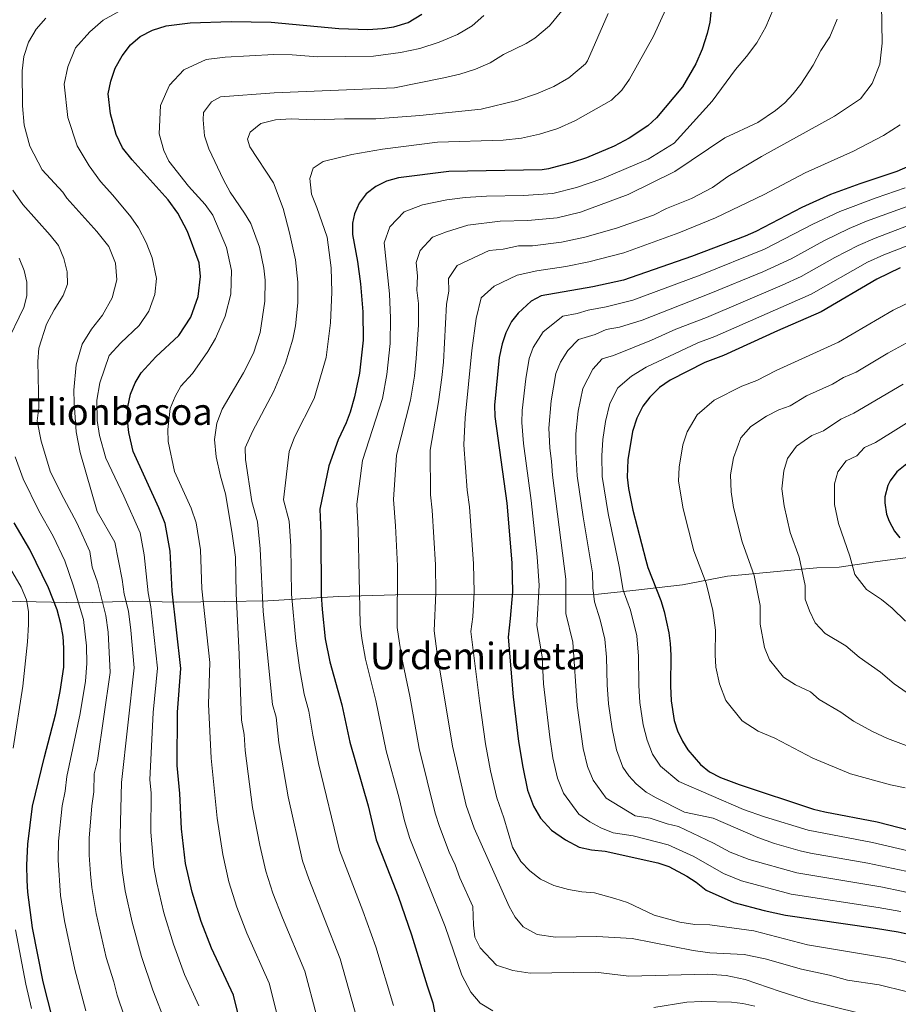
# Model space of a CAD drawing. Units: metres. Extents: x 576491 to 579917, y 4751993 to 4754344.
# Drawn here: x 577105 to 577486, y 4753321 to 4753748 of the extents above; entities that cross this region are included whole.
import ezdxf
from ezdxf.enums import TextEntityAlignment as Align

# ---------------------------------------------------------------- set-up
doc = ezdxf.new("R2010")
doc.units = ezdxf.units.M
doc.header["$MEASUREMENT"] = 0
for name, color, linetype, lineweight in [('Curva de nivel directora', 30, 'Continuous', 30), ('Curva de nivel intermedia', 30, 'Continuous', 0), ('Límite de Concejo', 7, 'Continuous', 0), ('Texto de Área (paraje) menor', 7, 'Continuous', 0)]:
    doc.layers.add(name, color=color, linetype=linetype, lineweight=lineweight)
doc.styles.add('Style-Arial', font='arial.ttf')

msp = doc.modelspace()

# ---------------------------------------------------------------- linework, layer by layer
at = {"layer": 'Curva de nivel directora', "color": 30, "linetype": 'Continuous', "lineweight": 30, "flags": 128}
for points, elevation in [([(577407.03, 4753775.99), (577403.92, 4753746.66), (577402.8, 4753741.79), (577400.6, 4753734.9), (577397.84, 4753728.58), (577392.08, 4753718.57), (577380.8, 4753705.14), (577377.13, 4753701.75), (577368.95, 4753696.34), (577362.44, 4753692.9), (577350.48, 4753687.86), (577344.32, 4753685.78), (577334.02, 4753682.99), (577331.24, 4753682.58), (577290.72, 4753681.86), (577269, 4753679.15), (577263.76, 4753677.63), (577259.04, 4753675.39), (577254.92, 4753672.19), (577251.95, 4753668.16), (577249.86, 4753663.47), (577248.96, 4753659.55), (577248.98, 4753654.54), (577251.22, 4753642.87), (577252.48, 4753633.15), (577253.44, 4753620.99), (577253.56, 4753608.75), (577251.96, 4753594.43), (577249.91, 4753584.2), (577247.96, 4753577.55), (577246.21, 4753572.86), (577242.8, 4753565.55), (577238.75, 4753554.31), (577234.81, 4753535.51), (577235.3, 4753525.03), (577235.41, 4753498.39), (577235.8, 4753491.92), (577237.15, 4753479.31), (577239.15, 4753469.31), (577244.39, 4753450.59), (577247.88, 4753434.53), (577255.77, 4753406.81), (577259.31, 4753392.11), (577268.82, 4753367.74), (577274.59, 4753350.91), (577281.31, 4753328.75), (577283.83, 4753321.47), (577285.15, 4753314.67)], 575), ([(577172.99, 4753424.27), (577173.03, 4753447.47), (577174.55, 4753466.43), (577170.72, 4753499.87), (577169.96, 4753517.31), (577167.68, 4753529.23), (577165, 4753536.03), (577153.88, 4753560.51), (577151.92, 4753568.75), (577151.36, 4753574.03), (577151.56, 4753579.87), (577152.72, 4753585.31), (577154.76, 4753590.27), (577157.4, 4753594.59), (577163.76, 4753601.47), (577173.68, 4753610.83), (577178.84, 4753618.67), (577182.08, 4753627.63), (577183.08, 4753636.35), (577182.48, 4753642.27), (577177.36, 4753655.87), (577173.28, 4753663.79), (577169.08, 4753669.63), (577153.44, 4753686.99), (577149.2, 4753692.19), (577146.56, 4753697.87), (577144, 4753706.83), (577143.04, 4753715.55), (577144.24, 4753721.07), (577146.12, 4753726.67), (577149.04, 4753732.03), (577152.72, 4753736.83), (577156.88, 4753740.35), (577162.28, 4753743.15), (577168.24, 4753744.99), (577178.52, 4753746.35), (577196.4, 4753746.99), (577213.76, 4753746.67), (577243.05, 4753743.91), (577255.6, 4753743.46), (577261.97, 4753743.93), (577266.92, 4753744.66), (577273.08, 4753746.5), (577279.02, 4753750.1)], 550), ([(577493.04, 4753685.3), (577485.04, 4753681.94), (577469.04, 4753676.58), (577456.32, 4753671.86), (577443.88, 4753666.26), (577423.88, 4753655.94), (577419.31, 4753653.91), (577396, 4753645.06), (577366.48, 4753634.82), (577353.29, 4753631.87), (577330.88, 4753627.94), (577326.48, 4753625.67), (577320.78, 4753620.48), (577317.92, 4753616.83), (577315.44, 4753611.95), (577313.85, 4753607.2), (577312.64, 4753601.28), (577310.64, 4753580.59), (577310.7, 4753575.59), (577315.92, 4753538.02), (577318.07, 4753512.27), (577318.31, 4753499.71), (577317.44, 4753488.01), (577316.44, 4753479.98), (577318.63, 4753454.11), (577321.03, 4753434.75), (577322.79, 4753423.63), (577324.95, 4753413.63), (577327.55, 4753406.67), (577330.59, 4753401.55), (577335.35, 4753396.35), (577341.35, 4753392.11), (577347.31, 4753388.91), (577352.63, 4753387.71), (577358.55, 4753387.15), (577381.39, 4753382.11), (577386.14, 4753380.59), (577394.04, 4753376.36), (577397.99, 4753373.79), (577402.37, 4753370.31), (577414.35, 4753364.99), (577427.55, 4753361.47), (577436.83, 4753359.39), (577475.87, 4753353.87), (577485.67, 4753352.19), (577506.39, 4753347.63)], 600), ([(577486.56, 4753640.1), (577476.33, 4753635.22), (577452.24, 4753620.98), (577433.28, 4753612.82), (577409.9, 4753602.08), (577401.8, 4753599.06), (577386.72, 4753591.46), (577382.2, 4753588.26), (577377.88, 4753584.1), (577374.92, 4753580.07), (577372.31, 4753574.89), (577370.42, 4753569.09), (577368.35, 4753556.83), (577368.07, 4753549.39), (577368.67, 4753544.43), (577370.58, 4753534.98), (577376.22, 4753513.41), (577377.11, 4753510.19), (577382.75, 4753495.87), (577384.2, 4753491.08), (577386.19, 4753481.92), (577386.79, 4753477.23), (577387, 4753472.23), (577386.87, 4753458.87)], 625), ([(577490.19, 4753555.78), (577485.07, 4753551.7), (577482.11, 4753547.72), (577481.19, 4753545.78), (577479.92, 4753540.86), (577479.83, 4753538.18), (577480.59, 4753533.3), (577481.67, 4753530.34), (577484.11, 4753525.91), (577486.39, 4753523.06)], 650), ([(577132.87, 4753259.63), (577114.79, 4753330.59), (577110.19, 4753353.95), (577108.24, 4753369.44), (577107.91, 4753374.43), (577107.79, 4753381.15), (577108.21, 4753390.17), (577110.27, 4753406.67), (577115.34, 4753428.07), (577120.34, 4753446.82), (577122.26, 4753456.46), (577123.83, 4753466.91), (577123.82, 4753475.28), (577123.44, 4753480.27), (577122.52, 4753485.79), (577120.97, 4753491.81), (577117.16, 4753501.39), (577109.04, 4753517.95), (577102.28, 4753529.5)], 525), ([(577386.87, 4753458.87), (577387.21, 4753452.32), (577388.55, 4753443.85), (577389.99, 4753439.39), (577392.07, 4753434.83), (577394.43, 4753431.07), (577399.91, 4753424.75), (577403.8, 4753421.6), (577408.64, 4753419.18), (577416.75, 4753416.11), (577448.99, 4753405.47), (577453.83, 4753404.2), (577476.55, 4753399.95), (577508.51, 4753391.62)], 625), ([(577204.43, 4753295.79), (577197.35, 4753324.75), (577187.79, 4753345.07), (577183.31, 4753356.75), (577179.43, 4753369.39), (577176.63, 4753381.79), (577174.79, 4753396.83), (577174.07, 4753412.27), (577172.99, 4753424.27)], 550)]:
    msp.add_lwpolyline(points, dxfattribs=dict(at, elevation=elevation))
at = {"layer": 'Curva de nivel intermedia', "color": 30, "linetype": 'Continuous', "lineweight": 0, "flags": 128}
for points, elevation in [([(577477.52, 4753804.9), (577478.72, 4753737.46), (577477.64, 4753728.42), (577474.4, 4753720.02), (577469.36, 4753713.46), (577458.04, 4753705.86), (577426.4, 4753688.34), (577411.84, 4753679.78), (577405.12, 4753674.9), (577396.04, 4753670.18), (577385.2, 4753665.86), (577379.56, 4753662.98), (577363.49, 4753657.33), (577349.7, 4753653.44), (577339.67, 4753651.28), (577327.02, 4753649.73), (577321.02, 4753649.62), (577314.38, 4753648.18), (577308.2, 4753647.65), (577294.44, 4753641.16), (577290.69, 4753635.48), (577290.72, 4753629.95), (577289.75, 4753624.31), (577288.49, 4753599.29), (577287.79, 4753592.56), (577286.34, 4753582.03), (577282.65, 4753561.11), (577282.8, 4753541.72), (577283.57, 4753535.02), (577284.99, 4753511.37), (577285.15, 4753499.18), (577284.4, 4753482.77), (577285.78, 4753472.72), (577292.32, 4753432.73), (577298.22, 4753407.01), (577301.71, 4753397.12)], 590), ([(577182.32, 4753320.1), (577176.13, 4753333.71), (577171.29, 4753346.81), (577167.14, 4753360.52), (577164.08, 4753373.43), (577162.89, 4753380.32), (577161.48, 4753395.5), (577161.64, 4753412.51), (577161.13, 4753418.13), (577162.5, 4753447.34), (577164.41, 4753466.53), (577161.53, 4753493.08), (577160.37, 4753499.24), (577158.65, 4753515.64), (577156.83, 4753525.18), (577149.87, 4753541.07), (577141.94, 4753557.53), (577139.26, 4753567.48), (577138.31, 4753573.95), (577138.11, 4753582.71), (577139.42, 4753590.32), (577143.49, 4753602.13), (577148.58, 4753607.64), (577156.51, 4753615.13), (577160.64, 4753621.4), (577163.23, 4753628.57), (577164.03, 4753635.54), (577162.14, 4753644.44), (577159.46, 4753651.16), (577156.19, 4753657.49), (577152.83, 4753662.17), (577145.06, 4753671.62), (577139.7, 4753677.57), (577134.73, 4753684.38), (577129.56, 4753693.02), (577125.51, 4753705.33), (577123.9, 4753719.69), (577125.46, 4753727.27), (577128.79, 4753735.46), (577135.14, 4753742.5), (577140.84, 4753747.54), (577155.98, 4753755.87)], 545), ([(577339.72, 4753751.54), (577334.4, 4753745.06), (577328.08, 4753739.7), (577324.36, 4753737.38), (577314.44, 4753732.58), (577308.72, 4753728.98), (577302.36, 4753726.26), (577295.48, 4753724.1), (577288.56, 4753722.5), (577267.2, 4753718.18), (577215.08, 4753715.95), (577191.76, 4753714.27), (577187.88, 4753712.03), (577184.4, 4753707.47), (577184.24, 4753704.27), (577184.8, 4753697.39), (577186.72, 4753691.71), (577193.04, 4753678.27), (577195.96, 4753672.99), (577202.2, 4753663.79), (577204.88, 4753659.31), (577208.68, 4753649.07), (577210.56, 4753640.03), (577211.12, 4753634.75), (577210.92, 4753625.71), (577209, 4753612.11), (577206, 4753603.07), (577201.68, 4753594.59), (577192.44, 4753578.91), (577190.08, 4753572.83), (577189.12, 4753565.71), (577189.88, 4753558.11), (577191.72, 4753549.79), (577193.88, 4753542.19), (577196.72, 4753525.79), (577198.24, 4753514.67), (577198.51, 4753498.91), (577199.87, 4753472.51), (577200.87, 4753444.03), (577201.99, 4753437.76), (577202.4, 4753430.89), (577205.67, 4753406.14), (577208.76, 4753389.85), (577211.38, 4753378.48), (577214.44, 4753369.03), (577218.58, 4753358.3), (577228.25, 4753335.21), (577233.35, 4753316.02)], 560), ([(577384.84, 4753752.26), (577379.48, 4753740.5), (577369.16, 4753721.86), (577365.8, 4753717.14), (577361.36, 4753712.82), (577345.76, 4753703.94), (577338.04, 4753700.5), (577330.16, 4753698.02), (577322.32, 4753696.34), (577314.28, 4753695.54), (577285.84, 4753694.66), (577262.04, 4753691.63), (577248.76, 4753689.23), (577236.24, 4753686.19), (577231.96, 4753683.39), (577230.44, 4753678.91), (577231.2, 4753672.11), (577233.56, 4753666.27), (577238, 4753653.39), (577239.76, 4753640.19), (577240, 4753629.63), (577239.44, 4753616.27), (577237.56, 4753601.31), (577232.37, 4753583.52), (577223.83, 4753566.73), (577221.54, 4753560.51), (577219.03, 4753539.6), (577221.57, 4753530.26), (577222.25, 4753519.48), (577222.47, 4753498.68), (577224.44, 4753478.45), (577226.07, 4753466.74), (577228.08, 4753455.24), (577230.12, 4753447.97), (577231.81, 4753437.51), (577234.26, 4753425.23), (577243.34, 4753387.57), (577253.47, 4753361.4), (577259.14, 4753345.68), (577266.77, 4753320.29)], 570), ([(577431.44, 4753752.18), (577428.32, 4753744.58), (577424.32, 4753737.62), (577419.92, 4753731.7), (577415.08, 4753726.18), (577405.04, 4753712.34), (577388.44, 4753694.18), (577377.2, 4753687.3), (577357.12, 4753678.65), (577346.11, 4753675), (577335.91, 4753672.42), (577323.17, 4753671.51), (577307.17, 4753671.23), (577297.87, 4753670.62), (577289.93, 4753669.63), (577279.35, 4753667.41), (577271.39, 4753664.4), (577265.14, 4753657.9), (577262.75, 4753651), (577265.07, 4753628.91), (577265.52, 4753618.23), (577265.37, 4753607.25), (577263.9, 4753593.81), (577262.05, 4753583.47), (577253.39, 4753556.58), (577250.8, 4753537.58), (577251.51, 4753526.63), (577252.35, 4753485.56), (577253.01, 4753479.44), (577254.69, 4753470.45), (577259.14, 4753452.48), (577263.6, 4753430.72), (577269.18, 4753410.17), (577271.48, 4753400.4), (577273.89, 4753392.69), (577289.23, 4753354.51), (577296.47, 4753333.47), (577300.27, 4753326.03), (577304.39, 4753321.31), (577309.91, 4753317.95)], 580), ([(577168, 4753312.55), (577162.34, 4753326.87), (577157.47, 4753341.55), (577153.39, 4753356.42), (577150.44, 4753369.96), (577149.15, 4753378.85), (577148.36, 4753387.58), (577148.16, 4753394.17), (577148.82, 4753416.96), (577154.27, 4753466.62), (577152.83, 4753483.09), (577151.78, 4753491.26), (577150.03, 4753498.62), (577149.1, 4753504.95), (577145.98, 4753521.13), (577138.2, 4753534.51), (577130.92, 4753560.03), (577129.08, 4753569.07), (577128.24, 4753581.63), (577128.16, 4753587.15), (577129.2, 4753598.03), (577131.68, 4753607.07), (577135.76, 4753613.55), (577140.52, 4753619.63), (577144.76, 4753627.15), (577146.8, 4753634.91), (577146.24, 4753642.19), (577143.36, 4753649.31), (577138.16, 4753655.87), (577125.08, 4753670.35), (577123.36, 4753672.91), (577114.36, 4753682.59), (577109, 4753692.83), (577106.64, 4753701.95), (577105.92, 4753710.43), (577105.72, 4753725.47), (577106.52, 4753731.71), (577108.52, 4753737.95), (577111.84, 4753743.63), (577116, 4753748.43)], 540), ([(577305.96, 4753749.54), (577300.84, 4753744.98), (577294.48, 4753741.22), (577286.56, 4753737.94), (577278.16, 4753735.22), (577269.84, 4753733.54), (577258.12, 4753731.86), (577233.8, 4753731.63), (577222.81, 4753732.41), (577214.82, 4753732.56), (577193.8, 4753731.51), (577185.58, 4753730.43), (577175.89, 4753725.91), (577169.62, 4753719.25), (577165.78, 4753710.49), (577165.17, 4753698.16), (577167.22, 4753690.99), (577169.33, 4753686.44), (577177.9, 4753675.56), (577185.05, 4753667.61), (577188.41, 4753662.94), (577194.37, 4753648.88), (577196.45, 4753639), (577196.16, 4753628.73), (577193.76, 4753619.13), (577189.54, 4753609.42), (577186.23, 4753603.82), (577179.56, 4753594.28), (577174.48, 4753588.78), (577172.03, 4753584.38), (577169.92, 4753579.11), (577168.84, 4753570.08), (577169.08, 4753564.88), (577171.72, 4753551.87), (577178.96, 4753535.93), (577181.15, 4753529.49), (577183.03, 4753517.85), (577183.65, 4753500.9), (577187.07, 4753469.01), (577186.53, 4753450.88), (577187.7, 4753427.58), (577190.23, 4753401.48), (577192.69, 4753385.82), (577195.41, 4753373.93), (577198.88, 4753362.89), (577203.19, 4753351.68), (577212.8, 4753329.98), (577220.58, 4753299.57)], 555), ([(577256.07, 4753296.27), (577243.7, 4753340.45), (577230, 4753375.17), (577227.36, 4753383.02), (577221.11, 4753410.79), (577217.1, 4753434.2), (577215.84, 4753445.34), (577214.31, 4753450.8), (577210.22, 4753491.13), (577209, 4753518.35), (577207.8, 4753529.95), (577205.36, 4753538.75), (577202.52, 4753557.07), (577202.44, 4753562.11), (577205.56, 4753569.15), (577214.84, 4753586.59), (577219.96, 4753598.75), (577223.08, 4753609.23), (577224.32, 4753614.91), (577225.32, 4753624.99), (577225.28, 4753633.95), (577224.2, 4753643.63), (577221.68, 4753655.31), (577218.92, 4753665.87), (577214.72, 4753676.91), (577204.44, 4753692.59), (577203.52, 4753695.95), (577204.6, 4753698.99), (577209.28, 4753702.67), (577215.56, 4753704.27), (577222.32, 4753704.75), (577232.52, 4753704.27), (577245.52, 4753704.67), (577259.12, 4753704.67), (577278.2, 4753706.1), (577304.8, 4753708.98), (577320.24, 4753712.74), (577328.72, 4753715.54), (577336.32, 4753718.74), (577342.76, 4753722.5), (577350.08, 4753728.5), (577350.84, 4753729.86), (577359.84, 4753750.42)], 565), ([(577459.16, 4753747.94), (577456, 4753740.26), (577452.12, 4753734.34), (577448.84, 4753727.94), (577443.48, 4753719.7), (577440.16, 4753715.54), (577436.44, 4753711.7), (577432.44, 4753708.34), (577424.8, 4753703.14), (577410.44, 4753696.5), (577388.72, 4753681.86), (577368.52, 4753671.86), (577347.9, 4753664.22), (577337.79, 4753661.85), (577325.09, 4753660.62), (577313.1, 4753660.41), (577299.07, 4753658.64), (577289.71, 4753655.68), (577283.74, 4753653.42), (577278.34, 4753647.63), (577276.54, 4753642.46), (577277.12, 4753636.51), (577276.9, 4753630.5), (577277.66, 4753624.67), (577277.6, 4753615.47), (577276.66, 4753600.79), (577275.84, 4753593.18), (577274.2, 4753582.75), (577268.02, 4753558.85), (577266.8, 4753539.65), (577267.71, 4753528.23), (577268.45, 4753510.92), (577268.37, 4753484.16), (577270.23, 4753471.59), (577273.89, 4753454.37)], 585), ([(577486.48, 4753702.1), (577479.28, 4753697.46), (577466.28, 4753690.66), (577445.36, 4753681.3), (577427.48, 4753671.86), (577406.36, 4753661.78), (577390.59, 4753655.32), (577366.68, 4753646.66), (577351.49, 4753642.65), (577341.55, 4753640.71), (577328.95, 4753638.84), (577320.43, 4753636.92), (577310.42, 4753632.21), (577304.72, 4753627.09), (577302.59, 4753618.13), (577300.81, 4753604.22), (577297.8, 4753575.05), (577297.29, 4753563.38), (577298.79, 4753543.79), (577299.75, 4753536.52), (577301.53, 4753511.82), (577301.73, 4753499.44), (577301.11, 4753488.79), (577300.31, 4753482.37), (577304, 4753452.43), (577306.68, 4753433.74), (577308.9, 4753421.96), (577311.58, 4753410.32), (577314.67, 4753401.71), (577318.43, 4753388.91), (577321.95, 4753382.75), (577325.91, 4753378.67), (577330.47, 4753375.07), (577336.31, 4753372.35), (577342.67, 4753370.59), (577348.39, 4753369.55), (577353.99, 4753369.15), (577362.79, 4753366.67), (577368.31, 4753364.91), (577379.83, 4753359.47), (577390.99, 4753356.43), (577397.47, 4753355.47), (577403.99, 4753355.31), (577422.99, 4753352.59), (577446.31, 4753346.59), (577482.77, 4753340.46), (577503.61, 4753335.51)], 595), ([(577101.72, 4753673.79), (577106.04, 4753667.55), (577117.92, 4753654.27), (577121.48, 4753649.79), (577123.84, 4753644.19), (577125.24, 4753638.35), (577125.44, 4753632.99), (577123.44, 4753628.11), (577119.6, 4753621.95), (577116.28, 4753615.63), (577113, 4753605.31), (577112.52, 4753599.55), (577113, 4753579.55), (577112.21, 4753573.79), (577113.95, 4753564.94), (577118.08, 4753551.56), (577123.75, 4753540.08), (577129.45, 4753529.51), (577135.13, 4753517.07), (577136.13, 4753510.31), (577138.45, 4753503.76), (577142.02, 4753489.43), (577143.03, 4753482.15), (577143.96, 4753464.72), (577138.4, 4753426.55), (577137.02, 4753420.71), (577136.76, 4753412.99), (577135.89, 4753406.91), (577134.84, 4753392.84), (577134.84, 4753385.44), (577135.4, 4753377.38), (577135.97, 4753371.41), (577137.89, 4753360.13), (577142.2, 4753341.06), (577145.47, 4753330.57), (577146.95, 4753324.76), (577150.14, 4753315.32)], 535), ([(577488.64, 4753674.82), (577476.04, 4753670.53), (577460.32, 4753664.53), (577448.64, 4753659.04), (577427.71, 4753648.16), (577399.82, 4753636.94), (577370.52, 4753626.15), (577359.07, 4753623.15), (577351.19, 4753621.77), (577346.38, 4753620.25)], 605), ([(577492.24, 4753667.7), (577471.96, 4753660.32), (577464.32, 4753657.2), (577453.41, 4753651.81), (577439.22, 4753644.02), (577426.97, 4753638.37), (577403.64, 4753628.83), (577374.57, 4753617.48), (577364.85, 4753614.43), (577358.94, 4753613.39), (577354.26, 4753611.21), (577347.04, 4753609.04), (577342.44, 4753604.32), (577339.23, 4753599.2), (577337.23, 4753594.28), (577335.17, 4753582.43), (577334.14, 4753570.65), (577334.5, 4753562.12), (577335.36, 4753556.18), (577335.67, 4753550.24), (577341.48, 4753505.19), (577341.44, 4753490.2), (577344.59, 4753477.76), (577346.43, 4753450.41), (577349.09, 4753431.72), (577350.97, 4753423.93), (577353.36, 4753417.93), (577358.98, 4753410.24), (577371.54, 4753402.52), (577378.02, 4753401.54), (577385.44, 4753398.99), (577390.35, 4753397.9), (577405.5, 4753390.71)], 610), ([(577499.04, 4753661.93), (577475.66, 4753653.03), (577468.32, 4753649.87), (577458.18, 4753644.58), (577443.56, 4753636.34), (577435.38, 4753632.59), (577402.45, 4753618.62), (577389.24, 4753613.49), (577378.62, 4753608.81), (577362.13, 4753602.18), (577357.32, 4753600.73), (577353.26, 4753596.24), (577348.93, 4753587.82), (577346.92, 4753577.98), (577345.87, 4753568.17), (577345.78, 4753560.36), (577346.47, 4753549.95), (577349.05, 4753532.21), (577353.06, 4753507.93), (577353.24, 4753501.32), (577353.94, 4753495.31), (577356.4, 4753487.52), (577358.46, 4753479.15), (577359.11, 4753471.34), (577359.38, 4753459.34), (577360.03, 4753451.05), (577361.54, 4753440.21), (577363.53, 4753431.13), (577366.26, 4753423.57), (577368.85, 4753419.92), (577372.03, 4753416.35), (577376.35, 4753412.75), (577380.63, 4753410.27), (577392.91, 4753404.11), (577405.43, 4753401.47), (577424.71, 4753393.07), (577431.95, 4753390.59), (577443.19, 4753387.31), (577447.59, 4753386.35), (577472.54, 4753382.04), (577488.91, 4753378.57)], 615), ([(577501.04, 4753654.13), (577479.36, 4753645.73), (577472.32, 4753642.54), (577447.9, 4753628.66), (577406.18, 4753610.35), (577398.75, 4753607.61), (577376.41, 4753596.99), (577370, 4753593.14), (577364.09, 4753588.15), (577360.62, 4753581.36), (577358.67, 4753573.54), (577357.59, 4753565.7), (577357.07, 4753558.59), (577357.27, 4753549.67), (577359.81, 4753533.59), (577364.64, 4753510.67), (577366.44, 4753500.42), (577369.57, 4753491.69), (577372.33, 4753480.53), (577373.06, 4753471.78), (577373.13, 4753459.1), (577373.62, 4753451.68), (577375.05, 4753442.03), (577376.76, 4753435.26), (577379.17, 4753429.2), (577382.62, 4753424.12), (577390.46, 4753417.34), (577418.59, 4753405.29), (577427.67, 4753402.12), (577446.56, 4753396.25), (577474.55, 4753390.99), (577489.99, 4753387.37)], 620), ([(577098.56, 4753606.43), (577106.4, 4753622.99), (577107.8, 4753627.95), (577107.76, 4753633.87), (577106.64, 4753638.99), (577104.48, 4753644.35)], 530), ([(577488.71, 4753414.7), (577482.33, 4753415.89), (577464.97, 4753420.75), (577448.65, 4753427.51), (577432.17, 4753436.16), (577424.9, 4753439.25), (577417.92, 4753443.7), (577410.94, 4753452.48), (577408.12, 4753459.69), (577406.59, 4753467.03), (577406.32, 4753472.27), (577406.42, 4753482.96), (577405.29, 4753491.6), (577402.32, 4753503.35), (577397.09, 4753517.39), (577392.43, 4753535.62), (577390.44, 4753547.68), (577390.67, 4753553.63), (577392.32, 4753563.44), (577394.09, 4753569.07), (577398.54, 4753576.44), (577405.79, 4753582.72), (577417.86, 4753588.79), (577424.34, 4753591.21), (577432.73, 4753595.59), (577459.83, 4753607.94), (577483.41, 4753621.81), (577493.32, 4753626.53)], 630), ([(577346.38, 4753620.25), (577340.28, 4753619.18), (577331.61, 4753612.4), (577327.33, 4753605.57), (577325.54, 4753600.74), (577324.19, 4753592.02), (577322.59, 4753578.29), (577322.42, 4753573.12), (577323.21, 4753563.89), (577326.47, 4753539.3), (577329.08, 4753514.87), (577329.9, 4753502.45), (577328.94, 4753485.09), (577331.19, 4753471.45), (577331.88, 4753459.81), (577334.54, 4753436.57), (577335.94, 4753427.67), (577337.96, 4753418.78), (577340.46, 4753412.3), (577347.17, 4753403.29), (577351.97, 4753399.9), (577356.74, 4753397.34), (577362.09, 4753395.12), (577370.73, 4753393.8), (577385.87, 4753390.01), (577396.96, 4753384.92), (577409.85, 4753377.53), (577417.68, 4753374.27), (577439.26, 4753368.6), (577476.97, 4753362.83), (577486.75, 4753360.98)], 605), ([(577496.08, 4753430.34), (577480.95, 4753436.04), (577474.44, 4753439.14), (577466.31, 4753443.62), (577460.73, 4753447.48), (577451.39, 4753452.95), (577447.59, 4753456.22), (577441.17, 4753459.32), (577435.93, 4753462.66), (577429.8, 4753470.13), (577427.69, 4753475.54), (577425.77, 4753485.68), (577425.84, 4753493.7), (577423.19, 4753506.79), (577417.97, 4753521.36), (577414.28, 4753536.26), (577413.17, 4753543), (577412.98, 4753550.44), (577414.22, 4753557.8), (577417.43, 4753566.36), (577421.79, 4753571.27), (577428.56, 4753575.83), (577433.92, 4753578.53), (577438.78, 4753580.34), (577445.82, 4753584.62), (577457.1, 4753589.71), (577461.91, 4753592.53), (577467.42, 4753594.9), (577481.16, 4753603.14), (577493.91, 4753610.04)], 635), ([(577491.41, 4753454.57), (577483.96, 4753459.73), (577477.97, 4753464.74), (577468.71, 4753471.38), (577463, 4753476.27), (577453.94, 4753481.62), (577449.61, 4753486.26), (577447.26, 4753491.38), (577445.35, 4753496.47), (577445.25, 4753502.43), (577442.68, 4753514.64), (577438.84, 4753525.34), (577436.13, 4753536.9), (577435.18, 4753544.27), (577436.12, 4753552.15), (577437.64, 4753557.43), (577441.59, 4753562.78), (577448.19, 4753567.36), (577453.22, 4753569.47), (577460.72, 4753574.48), (577466.43, 4753577.04), (577487.88, 4753589.65)], 640), ([(577488.87, 4753486.99), (577483.09, 4753492.52), (577478.42, 4753496.32), (577471.95, 4753500.58), (577466.82, 4753507.22), (577464.69, 4753515.17), (577459.71, 4753529.32), (577457.98, 4753537.54), (577458.02, 4753546.5), (577459.42, 4753551.61), (577463.03, 4753556.47), (577467.66, 4753558.59), (577471.08, 4753562.26), (577475.75, 4753564.37), (577494.6, 4753576.16)], 645), ([(577133.34, 4753317.98), (577128.5, 4753335.82), (577124.04, 4753357.04), (577122.42, 4753367.94), (577121.31, 4753383.3), (577121.53, 4753391.51), (577123.08, 4753406.79), (577124.32, 4753413.23), (577125.03, 4753419.52), (577130.88, 4753446.95), (577133.22, 4753460.86), (577133.78, 4753468.53), (577133.65, 4753476.23), (577132.27, 4753487.61), (577127.8, 4753502.58), (577124.28, 4753513.02), (577119.24, 4753523.73), (577113.01, 4753534.79), (577106.15, 4753548.58), (577102.76, 4753558.13)], 530), ([(577095.96, 4753517.62), (577105.32, 4753501.71), (577107.64, 4753496.11), (577108.53, 4753491.18), (577108.49, 4753485.51), (577108.08, 4753478.03), (577106.03, 4753458.71), (577101.8, 4753431.79)], 520), ([(577273.89, 4753454.37), (577277.96, 4753431.73), (577284.85, 4753403.7), (577286.66, 4753397.92), (577290.97, 4753386.75), (577293.53, 4753381.26), (577295.47, 4753375.59), (577301.19, 4753363.15), (577301.43, 4753355.07), (577301.99, 4753349.95), (577304.31, 4753345.31), (577311.39, 4753337.79), (577318.59, 4753335.39), (577326.07, 4753334.35), (577354.35, 4753334.75), (577368.79, 4753333.07), (577402.95, 4753333.87), (577411.03, 4753333.31), (577419.35, 4753331.55), (577434.47, 4753326.35), (577447.23, 4753322.35), (577468.91, 4753316.99)], 585), ([(577301.71, 4753397.12), (577316.87, 4753363.23), (577319.47, 4753358.59), (577322.95, 4753354.35), (577329.11, 4753351.07), (577336.99, 4753349.87), (577354.99, 4753350.19), (577370.35, 4753349.39), (577396.79, 4753344.11), (577404.03, 4753343.15), (577418.79, 4753342.35), (577427.91, 4753340.51), (577443.71, 4753336.03), (577455.91, 4753333.39), (577463.63, 4753331.23), (577477.35, 4753329.31), (577500.82, 4753323.4), (577515.65, 4753321.54), (577525.34, 4753321.13), (577531, 4753319.13)], 590), ([(577405.5, 4753390.71), (577412.77, 4753386.78), (577421.01, 4753383.55), (577441.7, 4753377.82), (577478.08, 4753371.79), (577487.83, 4753369.78), (577511.05, 4753364.02), (577527.14, 4753360.46), (577559.25, 4753350.28), (577577.67, 4753340.9), (577584.11, 4753337.14), (577588.23, 4753333.86), (577604.63, 4753322.82), (577614.83, 4753314.82)], 610), ([(577102.82, 4753353.07), (577107.25, 4753329.6), (577109.73, 4753318.92)], 520), ([(577379.71, 4753319.47), (577393.99, 4753321.79), (577400.43, 4753322.03), (577413.31, 4753321.79), (577418.27, 4753321.15), (577423.51, 4753320.03)], 580)]:
    msp.add_lwpolyline(points, dxfattribs=dict(at, elevation=elevation))
at = {"layer": 'Límite de Concejo', "color": 7, "linetype": 'Continuous', "lineweight": 0}
msp.add_polyline3d([(577076.65, 4753495.03, 509.91), (577105.2, 4753495.43, 519.06), (577131.81, 4753494.86, 530.77), (577153.61, 4753495.53, 541.35), (577172.83, 4753495.12, 550.61), (577193.6, 4753495.44, 558.2), (577212.21, 4753495.8, 565.87), (577242.94, 4753497.55, 577.25), (577267.67, 4753498.29, 584.77), (577300.41, 4753498.61, 594.62), (577330.6, 4753498.34, 605.38), (577355.7, 4753498.56, 615.82), (577370.51, 4753500.28, 621.38), (577392.08, 4753502.74, 627.66), (577411.63, 4753506.4, 632.35), (577440.86, 4753509.24, 639.3), (577450.33, 4753510.1, 641.51), (577460.11, 4753510.34, 643.71), (577476.69, 4753512.86, 647.19), (577489.77, 4753514.55, 649.21)], dxfattribs=at)

# ---------------------------------------------------------------- texts
at = {"layer": 'Texto de Área (paraje) menor', "color": 7, "linetype": 'Continuous', "lineweight": 0, "style": 'Style-Arial'}
for s, p in [('Elionbasoa', (577147.72, 4753577.75, 540.07)), ('Urdemirueta', (577303.39, 4753471.82, 589.3))]:
    msp.add_text(s, height=11.5, dxfattribs=at).set_placement(p, align=Align.MIDDLE_CENTER)

doc.saveas('drawing.dxf')
